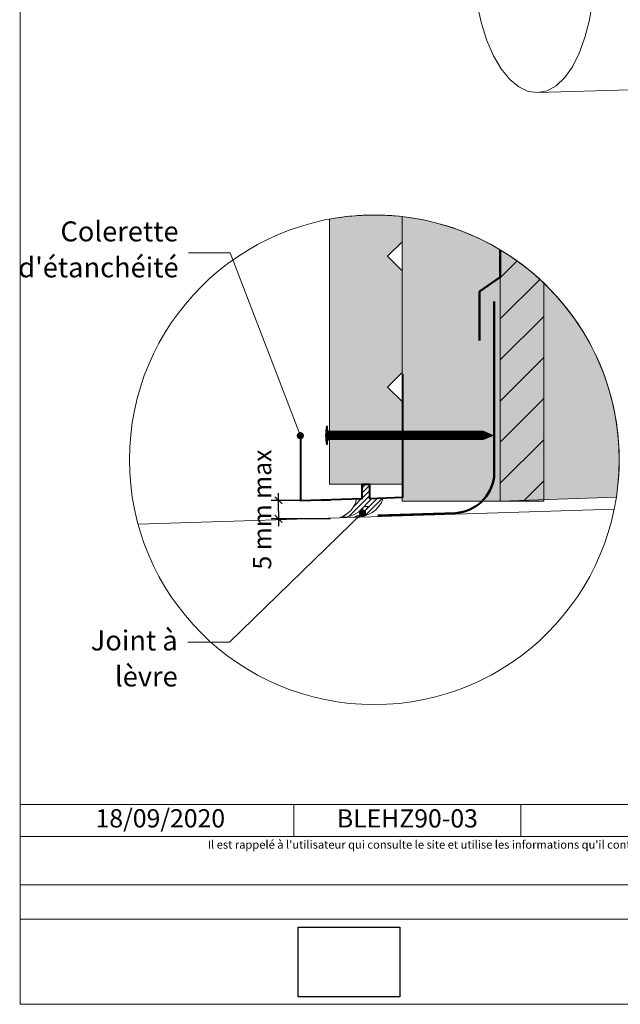
# Model space of a CAD drawing. Units: millimetres. Extents: x 12138 to 13123, y -17532 to -16177.
# Drawn here: x 12138 to 12551, y -17532 to -16854 of the extents above; entities that cross this region are included whole.
import ezdxf

# ---------------------------------------------------------------- set-up
doc = ezdxf.new("R2010")
doc.units = ezdxf.units.MM
doc.header["$LTSCALE"] = 5
doc.layers.get('Defpoints').update_dxf_attribs({"color": 10})
doc.layers.add('Ech.1_2', color=7, linetype='Continuous')
doc.layers.add('Ech.1_5', color=7, linetype='Continuous')
doc.styles.add('arial-', font='txt', dxfattribs={"height": 1})
doc.styles.add('arial-z', font='arial.ttf')
doc.dimstyles.get("Standard").update_dxf_attribs({"dimtxt": 0.18, "dimasz": 0.18, "dimexe": 0.18, "dimexo": 0.0625, "dimgap": 0.09, "dimtad": 0, "dimtih": 1, "dimtoh": 1, "dimdec": 4, "dimzin": 0, "dimdsep": 46, "dimtxsty": 'Standard', "dimcen": 0.09, "dimadec": 0, "dimazin": 0, "dimtfac": 1, "dimtdec": 4, "dimtofl": 0, "dimtmove": 0, "dimatfit": 3, "dimfxl": 1, "dimtolj": 1, "dimtzin": 0, "dimarcsym": 0})
picture_1 = doc.add_image_def('image1.jpg', size_in_pixel=(247, 171))
pattern_1 = [(45, (0, 0), (-1.76776695, 1.76776695), [])]

# ---------------------------------------------------------------- blocks, each defined once
blk = doc.blocks.new('cw-line-extremity4')
at = {"lineweight": 5}
h = blk.add_hatch(color=0, dxfattribs=at)
edge = h.paths.add_edge_path()
edge.add_arc((0, 0), 2.5, 0, 360)
blk = doc.blocks.new('cw-dimension-symbol2')
at = {"color": 0, "lineweight": -2}
for p, q in [((-1, 0), (1, 0)), ((-0.5, -0.5), (0.5, 0.5))]:
    blk.add_line(p, q, dxfattribs=at)
blk = doc.blocks.new('*D70')
at = {"layer": 'Defpoints', "color": 0}
for p in [(12316.08, -17185.03), (12351.73, -17185.03), (12351.73, -17197.7)]:
    blk.add_point(p, dxfattribs=at)
at = {"layer": 'Ech.1_2', "color": 0, "lineweight": -2}
for p, q in [((12351.73, -17185.03), (12311.08, -17185.03)), ((12316.08, -17192.7), (12316.08, -17190.03)), ((12351.73, -17197.7), (12311.08, -17197.7))]:
    blk.add_line(p, q, dxfattribs=at)
at = {"layer": 'Ech.1_2', "color": 0, "lineweight": -2, "xscale": 5, "yscale": 5, "zscale": 5}
for p, rotation in [((12316.08, -17185.03), 90), ((12316.08, -17197.7), 270)]:
    blk.add_blockref('cw-dimension-symbol2', p, dxfattribs=dict(at, rotation=rotation))
at = {"layer": 'Ech.1_2', "color": 190, "lineweight": 15, "insert": (12304.83, -17191.36), "char_height": 12.5, "attachment_point": 5, "rotation": 90, "style": 'arial-z'}
blk.add_mtext('\\A1;5 mm max', dxfattribs=at)

msp = doc.modelspace()

# ---------------------------------------------------------------- hatches: boundary and pattern name
at = {"layer": 'Ech.1_2', "lineweight": 20, "true_color": 0x804040, "transparency": 33554687}
msp.add_hatch(color=17, dxfattribs=at).paths.add_polyline_path([(12401.13, -17097.1), (12401.13, -17027.1), (12391.13, -17017.1), (12401.13, -17007.1), (12401.13, -16989.78, 0.028485), (12381.98, -16988.68, 0.046136), (12351.09, -16991.54), (12351.09, -17173.83), (12401.13, -17173.83), (12401.13, -17117.1), (12391.13, -17107.1)])
at = {"layer": 'Ech.1_2', "lineweight": 20, "true_color": 0x916a48, "transparency": 33554687}
msp.add_hatch(color=35, dxfattribs=at).paths.add_polyline_path([(12468.63, -17185.69), (12468.63, -17012.68, 0.106996), (12401.13, -16989.78), (12401.13, -17185.69)])
at = {"layer": 'Ech.1_2', "lineweight": 5, "true_color": 0xe9ddf7, "transparency": 33554687}
msp.add_hatch(color=254, dxfattribs=at).paths.add_polyline_path([(12548.47, -17182.82, 0.304849), (12468.63, -17012.68), (12468.63, -17185.69)])
at = {"layer": 'Ech.1_2', "lineweight": 5, "true_color": 0xff8686, "transparency": 33554687}
msp.add_hatch(color=11, dxfattribs=at).paths.add_polyline_path([(12498.63, -17185.69), (12498.63, -17035.6, 0.056215), (12468.63, -17012.68), (12468.63, -17185.69)])
at = {"layer": 'Ech.1_2', "lineweight": 15, "transparency": 33554687}
h = msp.add_hatch(dxfattribs=at)
h.set_pattern_fill('CwHatchPattern_31', color=1, style=0, pattern_type=2)
h.set_pattern_definition([(45, (0, 0), (-14.142136, 14.142136), [])])
h.paths.add_polyline_path([(12498.63, -17185.69), (12498.63, -17035.6, 0.056215), (12468.63, -17012.68), (12468.63, -17185.69)])
at = {"layer": 'Ech.1_2', "lineweight": 5, "transparency": 33554687}
h = msp.add_hatch(color=252, dxfattribs=at)
edge = h.paths.add_edge_path()
edge.add_line((12349.12, -17146.63), (12349.12, -17134.04))
edge.add_arc((12380.52, -17140.34), 32.03, 168.66328, 191.33672)
for points in [[(12349.88, -17146.63), (12349.88, -17144.55), (12349.88, -17136.12), (12349.88, -17134.04), (12349.12, -17134.04), (12349.12, -17146.63)], [(12355.64, -17143.16), (12351.27, -17143.16, 0.414214), (12349.88, -17144.55), (12349.88, -17136.12, 0.414214), (12351.27, -17137.51), (12355.64, -17137.51)], [(12355.64, -17143.16), (12357.73, -17143.16), (12357.73, -17137.51), (12355.64, -17137.51)], [(12357.73, -17143.16), (12359.81, -17143.16), (12359.81, -17137.51), (12357.73, -17137.51)], [(12359.81, -17143.16), (12361.89, -17143.16), (12361.89, -17137.51), (12359.81, -17137.51)], [(12361.89, -17143.16), (12363.98, -17143.16), (12363.98, -17137.51), (12361.89, -17137.51)], [(12363.98, -17143.16), (12366.06, -17143.16), (12366.06, -17137.51), (12363.98, -17137.51)], [(12366.06, -17143.16), (12368.14, -17143.16), (12368.14, -17137.51), (12366.06, -17137.51)], [(12368.14, -17143.16), (12370.23, -17143.16), (12370.23, -17137.51), (12368.14, -17137.51)], [(12370.23, -17143.16), (12372.31, -17143.16), (12372.31, -17137.51), (12370.23, -17137.51)], [(12372.31, -17143.16), (12374.39, -17143.16), (12374.39, -17137.51), (12372.31, -17137.51)], [(12374.39, -17143.16), (12376.48, -17143.16), (12376.48, -17137.51), (12374.39, -17137.51)], [(12376.48, -17143.16), (12378.56, -17143.16), (12378.56, -17137.51), (12376.48, -17137.51)], [(12378.56, -17143.16), (12380.64, -17143.16), (12380.64, -17137.51), (12378.56, -17137.51)], [(12380.64, -17143.16), (12382.73, -17143.16), (12382.73, -17137.51), (12380.64, -17137.51)], [(12382.73, -17143.16), (12384.81, -17143.16), (12384.81, -17137.51), (12382.73, -17137.51)], [(12384.81, -17143.16), (12386.89, -17143.16), (12386.89, -17137.51), (12384.81, -17137.51)], [(12386.89, -17143.16), (12388.98, -17143.16), (12388.98, -17137.51), (12386.89, -17137.51)], [(12388.98, -17143.16), (12391.06, -17143.16), (12391.06, -17137.51), (12388.98, -17137.51)], [(12391.06, -17143.16), (12393.14, -17143.16), (12393.14, -17137.51), (12391.06, -17137.51)], [(12393.14, -17143.16), (12395.23, -17143.16), (12395.23, -17137.51), (12393.14, -17137.51)], [(12395.23, -17143.16), (12397.31, -17143.16), (12397.31, -17137.51), (12395.23, -17137.51)], [(12397.31, -17143.16), (12399.39, -17143.16), (12399.39, -17137.51), (12397.31, -17137.51)], [(12399.39, -17143.16), (12401.48, -17143.16), (12401.48, -17137.51), (12399.39, -17137.51)], [(12401.48, -17143.16), (12403.56, -17143.16), (12403.56, -17137.51), (12401.48, -17137.51)], [(12403.56, -17143.16), (12405.64, -17143.16), (12405.64, -17137.51), (12403.56, -17137.51)], [(12405.64, -17143.16), (12407.73, -17143.16), (12407.73, -17137.51), (12405.64, -17137.51)], [(12407.73, -17143.16), (12409.81, -17143.16), (12409.81, -17137.51), (12407.73, -17137.51)], [(12409.81, -17143.16), (12411.89, -17143.16), (12411.89, -17137.51), (12409.81, -17137.51)], [(12411.89, -17143.16), (12413.98, -17143.16), (12413.98, -17137.51), (12411.89, -17137.51)], [(12413.98, -17143.16), (12416.06, -17143.16), (12416.06, -17137.51), (12413.98, -17137.51)], [(12416.06, -17143.16), (12418.14, -17143.16), (12418.14, -17137.51), (12416.06, -17137.51)], [(12418.14, -17143.16), (12420.23, -17143.16), (12420.23, -17137.51), (12418.14, -17137.51)], [(12420.23, -17143.16), (12422.31, -17143.16), (12422.31, -17137.51), (12420.23, -17137.51)], [(12422.31, -17143.16), (12424.39, -17143.16), (12424.39, -17137.51), (12422.31, -17137.51)], [(12424.39, -17143.16), (12426.48, -17143.16), (12426.48, -17137.51), (12424.39, -17137.51)], [(12426.48, -17143.16), (12428.56, -17143.16), (12428.56, -17137.51), (12426.48, -17137.51)], [(12428.56, -17143.16), (12430.64, -17143.16), (12430.64, -17137.51), (12428.56, -17137.51)], [(12430.64, -17143.16), (12432.73, -17143.16), (12432.73, -17137.51), (12430.64, -17137.51)], [(12432.73, -17143.16), (12434.81, -17143.16), (12434.81, -17137.51), (12432.73, -17137.51)], [(12434.81, -17143.16), (12436.89, -17143.16), (12436.89, -17137.51), (12434.81, -17137.51)], [(12436.89, -17143.16), (12438.98, -17143.16), (12438.98, -17137.51), (12436.89, -17137.51)], [(12438.98, -17143.16), (12441.06, -17143.16), (12441.06, -17137.51), (12438.98, -17137.51)], [(12441.06, -17143.16), (12443.14, -17143.16), (12443.14, -17137.51), (12441.06, -17137.51)], [(12443.14, -17143.16), (12445.23, -17143.16), (12445.23, -17137.51), (12443.14, -17137.51)], [(12445.23, -17143.16), (12447.31, -17143.16), (12447.31, -17137.51), (12445.23, -17137.51)], [(12447.31, -17143.16), (12449.39, -17143.16), (12449.39, -17137.51), (12447.31, -17137.51)], [(12449.39, -17143.16), (12451.48, -17143.16), (12451.48, -17137.51), (12449.39, -17137.51)], [(12451.48, -17143.16), (12453.56, -17143.16), (12453.56, -17137.51), (12451.48, -17137.51)], [(12456.97, -17137.51), (12453.56, -17137.51), (12453.56, -17143.16), (12456.97, -17143.16, -0.351359)], [(12463.63, -17140.34), (12456.97, -17137.51, 0.351359), (12456.97, -17143.16)]]:
    msp.add_hatch(color=252, dxfattribs=at).paths.add_polyline_path(points)
at = {"layer": 'Ech.1_2', "lineweight": 15, "transparency": 33554687}
h = msp.add_hatch(dxfattribs=at)
h.set_pattern_fill('CwHatchPattern_11', color=190, scale=0.5, style=0, pattern_type=2)
h.set_pattern_definition(pattern_1)
h.paths.add_polyline_path([(12388.05, -17183.37), (12378.69, -17183.67), (12378.69, -17173.83), (12373.63, -17173.83), (12373.63, -17183.83), (12369.81, -17183.96, -0.275262), (12358.38, -17196.77, 0.25022), (12375.06, -17189.16), (12377.83, -17189.16, -0.204568), (12368.46, -17196.23, 0.364156)])
h = msp.add_hatch(dxfattribs=at)
h.set_pattern_fill('CwHatchPattern_11', color=190, scale=0.5, style=0, pattern_type=2)
h.set_pattern_definition(pattern_1)
h.paths.add_polyline_path([(12388.05, -17183.37), (12378.69, -17183.67), (12378.69, -17173.83), (12373.63, -17173.83), (12373.63, -17183.83), (12369.81, -17183.96, -0.275262), (12358.38, -17196.77, 0.25022), (12375.06, -17189.16), (12377.83, -17189.16, -0.204568), (12368.46, -17196.23, 0.364156)])

# ---------------------------------------------------------------- linework, layer by layer
at = {"layer": 'Ech.1_2', "color": 7, "lineweight": 20}
msp.add_line((12351.09, -16991.54), (12351.09, -17173.83), dxfattribs=at)
at = {"layer": 'Ech.1_2', "lineweight": 18}
msp.add_line((12401.13, -17143.89), (12401.13, -16989.78), dxfattribs=at)
at = {"layer": 'Ech.1_2', "color": 190, "lineweight": 9}
for p, q in [((12349.12, -17134.04), (12349.12, -17146.63)), ((12349.88, -17134.04), (12349.12, -17134.04)), ((12349.88, -17134.04), (12349.88, -17136.12)), ((12349.88, -17136.12), (12349.88, -17144.55)), ((12456.97, -17137.51), (12351.27, -17137.51)), ((12355.64, -17137.51), (12355.64, -17143.16)), ((12357.73, -17137.51), (12357.73, -17143.16)), ((12359.81, -17137.51), (12359.81, -17143.16)), ((12361.89, -17137.51), (12361.89, -17143.16)), ((12363.98, -17137.51), (12363.98, -17143.16)), ((12366.06, -17137.51), (12366.06, -17143.16)), ((12368.14, -17137.51), (12368.14, -17143.16)), ((12370.23, -17137.51), (12370.23, -17143.16)), ((12372.31, -17137.51), (12372.31, -17143.16)), ((12374.39, -17137.51), (12374.39, -17143.16)), ((12376.48, -17137.51), (12376.48, -17143.16)), ((12378.56, -17137.51), (12378.56, -17143.16)), ((12380.64, -17137.51), (12380.64, -17143.16)), ((12382.73, -17137.51), (12382.73, -17143.16)), ((12384.81, -17137.51), (12384.81, -17143.16)), ((12386.89, -17137.51), (12386.89, -17143.16)), ((12386.89, -17137.51), (12386.89, -17143.16)), ((12388.98, -17137.51), (12388.98, -17143.16)), ((12391.06, -17137.51), (12391.06, -17143.16)), ((12393.14, -17137.51), (12393.14, -17143.16)), ((12395.23, -17137.51), (12395.23, -17143.16)), ((12397.31, -17137.51), (12397.31, -17143.16)), ((12399.39, -17137.51), (12399.39, -17143.16)), ((12401.48, -17137.51), (12401.48, -17143.16)), ((12403.56, -17137.51), (12403.56, -17143.16)), ((12405.64, -17137.51), (12405.64, -17143.16)), ((12407.73, -17137.51), (12407.73, -17143.16)), ((12409.81, -17137.51), (12409.81, -17143.16)), ((12411.89, -17137.51), (12411.89, -17143.16)), ((12413.98, -17137.51), (12413.98, -17143.16)), ((12416.06, -17137.51), (12416.06, -17143.16)), ((12418.14, -17137.51), (12418.14, -17143.16)), ((12420.23, -17137.51), (12420.23, -17143.16)), ((12422.31, -17137.51), (12422.31, -17143.16)), ((12424.39, -17137.51), (12424.39, -17143.16)), ((12426.48, -17137.51), (12426.48, -17143.16)), ((12428.56, -17137.51), (12428.56, -17143.16)), ((12430.64, -17137.51), (12430.64, -17143.16)), ((12432.73, -17137.51), (12432.73, -17143.16)), ((12434.81, -17137.51), (12434.81, -17143.16)), ((12436.89, -17137.51), (12436.89, -17143.16)), ((12438.98, -17137.51), (12438.98, -17143.16)), ((12441.06, -17137.51), (12441.06, -17143.16)), ((12443.14, -17137.51), (12443.14, -17143.16)), ((12445.23, -17137.51), (12445.23, -17143.16)), ((12447.31, -17137.51), (12447.31, -17143.16)), ((12449.39, -17137.51), (12449.39, -17143.16)), ((12451.48, -17137.51), (12451.48, -17143.16)), ((12453.56, -17137.51), (12453.56, -17143.16)), ((12463.63, -17140.34), (12456.97, -17137.51)), ((12463.63, -17140.34), (12456.97, -17143.16)), ((12349.88, -17146.63), (12349.12, -17146.63)), ((12349.88, -17146.63), (12349.88, -17144.55)), ((12456.97, -17143.16), (12351.27, -17143.16))]:
    msp.add_line(p, q, dxfattribs=at)
at = {"layer": 'Ech.1_2', "color": 190, "lineweight": 15}
msp.add_line((12546.99, -17191.02), (12219.46, -17201.42), dxfattribs=at)
at = {"layer": 'Ech.1_2', "color": 7, "lineweight": 20}
msp.add_lwpolyline([(12401.13, -17097.1), (12401.13, -17027.1), (12391.13, -17017.1), (12401.13, -17007.1), (12401.13, -16989.78, 0.028485), (12381.98, -16988.68, 0.046136), (12351.09, -16991.54), (12351.09, -17173.83), (12401.13, -17173.83), (12401.13, -17117.1), (12391.13, -17107.1), (12401.13, -17097.1)], format="xyb", dxfattribs=at)
msp.add_lwpolyline([(12401.13, -17173.83), (12401.13, -17117.1), (12391.13, -17107.1), (12401.13, -17097.1), (12401.13, -17027.1), (12391.13, -17017.1), (12401.13, -17007.1), (12401.13, -16989.78)], dxfattribs=at)
at = {"layer": 'Ech.1_2', "color": 190, "lineweight": 15}
for points in [[(12468.63, -17185.69), (12468.63, -17012.68, 0.106996), (12401.13, -16989.78), (12401.13, -17185.69), (12468.63, -17185.69)], [(12548.47, -17182.82, 0.304849), (12468.63, -17012.68), (12468.63, -17185.69), (12548.47, -17182.82)], [(12498.63, -17185.69), (12498.63, -17035.6, 0.056215), (12468.63, -17012.68), (12468.63, -17185.69), (12498.63, -17185.69)], [(12388.05, -17183.37), (12378.69, -17183.67), (12378.69, -17173.83), (12373.63, -17173.83), (12373.63, -17183.83), (12369.81, -17183.96, -0.275262), (12358.38, -17196.77, 0.25022), (12375.06, -17189.16), (12377.83, -17189.16, -0.204568), (12368.46, -17196.23, 0.364156), (12388.05, -17183.37)], [(12388.05, -17183.37), (12378.69, -17183.67), (12378.69, -17173.83), (12373.63, -17173.83), (12373.63, -17183.83), (12369.81, -17183.96, -0.275262), (12358.38, -17196.77, 0.25022), (12375.06, -17189.16), (12377.83, -17189.16, -0.204568), (12368.46, -17196.23, 0.364156), (12388.05, -17183.37)]]:
    msp.add_lwpolyline(points, format="xyb", dxfattribs=at)
at = {"layer": 'Ech.1_2', "color": 254, "lineweight": 5, "true_color": 0xeee5dd}
msp.add_lwpolyline([(12401.13, -16989.78), (12401.13, -17185.69), (12468.63, -17185.69), (12468.63, -17012.68)], dxfattribs=at)
at = {"layer": 'Ech.1_2', "color": 190, "lineweight": 15}
for points in [[(12331.09, -17140.53), (12282.87, -17014.69), (12254.22, -17014.69)], [(12468.63, -17012.68), (12468.63, -17185.69), (12548.47, -17182.82)], [(12373.87, -17193.65), (12282.27, -17282.69), (12253.63, -17282.69)]]:
    msp.add_lwpolyline(points, dxfattribs=at)
at = {"layer": 'Ech.1_2', "color": 202, "lineweight": 50, "true_color": 0x8200c8}
msp.add_lwpolyline([(12468.63, -17012.68), (12468.63, -17031.54), (12454.43, -17041.37), (12454.43, -17075.07)], dxfattribs=at)
msp.add_lwpolyline([(12384.48, -17195.37), (12438.14, -17193.76, 0.351643), (12464.34, -17168.97), (12464.34, -17048.12)], format="xyb", dxfattribs=at)
at = {"layer": 'Ech.1_2', "color": 5, "lineweight": 40}
msp.add_lwpolyline([(12331.09, -17140.53), (12331.09, -17185.22), (12373.63, -17183.83), (12373.63, -17173.83), (12378.69, -17173.83), (12378.69, -17183.67), (12401.48, -17182.94), (12401.48, -17098.29)], dxfattribs=at)
at = {"layer": 'Ech.1_2', "color": 7, "lineweight": 9}
for points in [[(12349.12, -17146.63), (12349.12, -17134.04, 0.099256), (12349.12, -17146.63)], [(12355.64, -17143.16), (12351.27, -17143.16, 0.414214), (12349.88, -17144.55), (12349.88, -17136.12, 0.414214), (12351.27, -17137.51), (12355.64, -17137.51), (12355.64, -17143.16)], [(12456.97, -17137.51), (12453.56, -17137.51), (12453.56, -17143.16), (12456.97, -17143.16, -0.351359), (12456.97, -17137.51)], [(12463.63, -17140.34), (12456.97, -17137.51, 0.351359), (12456.97, -17143.16), (12463.63, -17140.34)]]:
    msp.add_lwpolyline(points, format="xyb", dxfattribs=at)
for points in [[(12349.88, -17146.63), (12349.88, -17144.55), (12349.88, -17136.12), (12349.88, -17134.04), (12349.12, -17134.04), (12349.12, -17146.63), (12349.88, -17146.63)], [(12355.64, -17143.16), (12357.73, -17143.16), (12357.73, -17137.51), (12355.64, -17137.51), (12355.64, -17143.16)], [(12357.73, -17143.16), (12359.81, -17143.16), (12359.81, -17137.51), (12357.73, -17137.51), (12357.73, -17143.16)], [(12359.81, -17143.16), (12361.89, -17143.16), (12361.89, -17137.51), (12359.81, -17137.51), (12359.81, -17143.16)], [(12361.89, -17143.16), (12363.98, -17143.16), (12363.98, -17137.51), (12361.89, -17137.51), (12361.89, -17143.16)], [(12363.98, -17143.16), (12366.06, -17143.16), (12366.06, -17137.51), (12363.98, -17137.51), (12363.98, -17143.16)], [(12366.06, -17143.16), (12368.14, -17143.16), (12368.14, -17137.51), (12366.06, -17137.51), (12366.06, -17143.16)], [(12368.14, -17143.16), (12370.23, -17143.16), (12370.23, -17137.51), (12368.14, -17137.51), (12368.14, -17143.16)], [(12370.23, -17143.16), (12372.31, -17143.16), (12372.31, -17137.51), (12370.23, -17137.51), (12370.23, -17143.16)], [(12372.31, -17143.16), (12374.39, -17143.16), (12374.39, -17137.51), (12372.31, -17137.51), (12372.31, -17143.16)], [(12374.39, -17143.16), (12376.48, -17143.16), (12376.48, -17137.51), (12374.39, -17137.51), (12374.39, -17143.16)], [(12376.48, -17143.16), (12378.56, -17143.16), (12378.56, -17137.51), (12376.48, -17137.51), (12376.48, -17143.16)], [(12378.56, -17143.16), (12380.64, -17143.16), (12380.64, -17137.51), (12378.56, -17137.51), (12378.56, -17143.16)], [(12380.64, -17143.16), (12382.73, -17143.16), (12382.73, -17137.51), (12380.64, -17137.51), (12380.64, -17143.16)], [(12382.73, -17143.16), (12384.81, -17143.16), (12384.81, -17137.51), (12382.73, -17137.51), (12382.73, -17143.16)], [(12384.81, -17143.16), (12386.89, -17143.16), (12386.89, -17137.51), (12384.81, -17137.51), (12384.81, -17143.16)], [(12386.89, -17143.16), (12388.98, -17143.16), (12388.98, -17137.51), (12386.89, -17137.51), (12386.89, -17143.16)], [(12388.98, -17143.16), (12391.06, -17143.16), (12391.06, -17137.51), (12388.98, -17137.51), (12388.98, -17143.16)], [(12391.06, -17143.16), (12393.14, -17143.16), (12393.14, -17137.51), (12391.06, -17137.51), (12391.06, -17143.16)], [(12393.14, -17143.16), (12395.23, -17143.16), (12395.23, -17137.51), (12393.14, -17137.51), (12393.14, -17143.16)], [(12395.23, -17143.16), (12397.31, -17143.16), (12397.31, -17137.51), (12395.23, -17137.51), (12395.23, -17143.16)], [(12397.31, -17143.16), (12399.39, -17143.16), (12399.39, -17137.51), (12397.31, -17137.51), (12397.31, -17143.16)], [(12399.39, -17143.16), (12401.48, -17143.16), (12401.48, -17137.51), (12399.39, -17137.51), (12399.39, -17143.16)], [(12401.48, -17143.16), (12403.56, -17143.16), (12403.56, -17137.51), (12401.48, -17137.51), (12401.48, -17143.16)], [(12403.56, -17143.16), (12405.64, -17143.16), (12405.64, -17137.51), (12403.56, -17137.51), (12403.56, -17143.16)], [(12405.64, -17143.16), (12407.73, -17143.16), (12407.73, -17137.51), (12405.64, -17137.51), (12405.64, -17143.16)], [(12407.73, -17143.16), (12409.81, -17143.16), (12409.81, -17137.51), (12407.73, -17137.51), (12407.73, -17143.16)], [(12409.81, -17143.16), (12411.89, -17143.16), (12411.89, -17137.51), (12409.81, -17137.51), (12409.81, -17143.16)], [(12411.89, -17143.16), (12413.98, -17143.16), (12413.98, -17137.51), (12411.89, -17137.51), (12411.89, -17143.16)], [(12413.98, -17143.16), (12416.06, -17143.16), (12416.06, -17137.51), (12413.98, -17137.51), (12413.98, -17143.16)], [(12416.06, -17143.16), (12418.14, -17143.16), (12418.14, -17137.51), (12416.06, -17137.51), (12416.06, -17143.16)], [(12418.14, -17143.16), (12420.23, -17143.16), (12420.23, -17137.51), (12418.14, -17137.51), (12418.14, -17143.16)], [(12420.23, -17143.16), (12422.31, -17143.16), (12422.31, -17137.51), (12420.23, -17137.51), (12420.23, -17143.16)], [(12422.31, -17143.16), (12424.39, -17143.16), (12424.39, -17137.51), (12422.31, -17137.51), (12422.31, -17143.16)], [(12424.39, -17143.16), (12426.48, -17143.16), (12426.48, -17137.51), (12424.39, -17137.51), (12424.39, -17143.16)], [(12426.48, -17143.16), (12428.56, -17143.16), (12428.56, -17137.51), (12426.48, -17137.51), (12426.48, -17143.16)], [(12428.56, -17143.16), (12430.64, -17143.16), (12430.64, -17137.51), (12428.56, -17137.51), (12428.56, -17143.16)], [(12430.64, -17143.16), (12432.73, -17143.16), (12432.73, -17137.51), (12430.64, -17137.51), (12430.64, -17143.16)], [(12432.73, -17143.16), (12434.81, -17143.16), (12434.81, -17137.51), (12432.73, -17137.51), (12432.73, -17143.16)], [(12434.81, -17143.16), (12436.89, -17143.16), (12436.89, -17137.51), (12434.81, -17137.51), (12434.81, -17143.16)], [(12436.89, -17143.16), (12438.98, -17143.16), (12438.98, -17137.51), (12436.89, -17137.51), (12436.89, -17143.16)], [(12438.98, -17143.16), (12441.06, -17143.16), (12441.06, -17137.51), (12438.98, -17137.51), (12438.98, -17143.16)], [(12441.06, -17143.16), (12443.14, -17143.16), (12443.14, -17137.51), (12441.06, -17137.51), (12441.06, -17143.16)], [(12443.14, -17143.16), (12445.23, -17143.16), (12445.23, -17137.51), (12443.14, -17137.51), (12443.14, -17143.16)], [(12445.23, -17143.16), (12447.31, -17143.16), (12447.31, -17137.51), (12445.23, -17137.51), (12445.23, -17143.16)], [(12447.31, -17143.16), (12449.39, -17143.16), (12449.39, -17137.51), (12447.31, -17137.51), (12447.31, -17143.16)], [(12449.39, -17143.16), (12451.48, -17143.16), (12451.48, -17137.51), (12449.39, -17137.51), (12449.39, -17143.16)], [(12451.48, -17143.16), (12453.56, -17143.16), (12453.56, -17137.51), (12451.48, -17137.51), (12451.48, -17143.16)]]:
    msp.add_lwpolyline(points, dxfattribs=at)
at = {"layer": 'Ech.1_2', "color": 190, "lineweight": 15, "flags": 128}
msp.add_lwpolyline([(12375.06, -17189.16), (12377.83, -17189.16, -0.204568), (12368.46, -17196.23, 0.364156), (12388.05, -17183.37), (12378.69, -17183.67), (12378.69, -17173.83), (12373.63, -17173.83), (12373.63, -17183.83), (12369.81, -17183.96, -0.275262), (12358.38, -17196.77, 0.25022), (12375.06, -17189.16)], format="xyb", dxfattribs=at)
at = {"layer": 'Ech.1_2', "color": 190, "lineweight": 15}
msp.add_circle((12381.98, -17157.14), 168.45, dxfattribs=at)
msp.add_circle((12381.98, -17157.14), 168.45, dxfattribs=at)
at = {"layer": 'Ech.1_2', "color": 190, "lineweight": 9}
for centre, radius, start, end in [((12380.52, -17140.34), 32.03, 168.66328, 191.33672), ((12351.27, -17136.12), 1.39, 180, 270), ((12460.5, -17140.34), 4.52, 141.28124, 218.71876), ((12351.27, -17144.55), 1.39, 90, 180)]:
    msp.add_arc(centre, radius, start, end, dxfattribs=at)
at = {"layer": 'Ech.1_5', "color": 190, "lineweight": 15}
for p, q in [((13017.27, -16887.9), (12494.31, -16904.5)), ((12326.63, -17394.38), (12326.63, -17416.38)), ((12482.78, -17394.38), (12482.78, -17416.38))]:
    msp.add_line(p, q, dxfattribs=at)
for points in [[(13123.42, -17531.79), (13123.42, -16176.79), (12138.42, -16176.79), (12138.42, -17531.79), (13123.42, -17531.79)], [(12494.31, -16904.5), (12500.79, -16903.19), (12507.05, -16899.71), (12512.92, -16894.15), (12518.26, -16886.63), (12522.95, -16877.35), (12526.86, -16866.54), (12529.89, -16854.45), (12531.98, -16841.4)], [(12452.71, -16843.91), (12455.62, -16856.81), (12459.42, -16868.68), (12464.01, -16879.22), (12469.27, -16888.19), (12475.08, -16895.35), (12481.29, -16900.53), (12487.75, -16903.61), (12494.31, -16904.5)], [(12138.42, -17394.38), (13123.42, -17394.38), (13123.42, -17531.79), (12138.42, -17531.79), (12138.42, -17394.38)], [(13123.42, -17416.38), (12138.42, -17416.38), (12138.42, -17394.38), (13123.42, -17394.38), (13123.42, -17416.38)], [(13123.42, -17473.25), (12138.42, -17473.25), (12138.42, -17449.52), (13123.42, -17449.52), (13123.42, -17473.25)]]:
    msp.add_lwpolyline(points, dxfattribs=at)

# ---------------------------------------------------------------- block references
at = {"layer": 'Ech.1_2', "color": 190, "lineweight": 15}
for p, rotation in [((12331.09, -17140.53), 110.9697246584546), ((12373.87, -17193.65), 224.1858967397204)]:
    msp.add_blockref('cw-line-extremity4', p, dxfattribs=dict(at, rotation=rotation))

# ---------------------------------------------------------------- texts
at = {"layer": 'Ech.1_2', "color": 4, "true_color": 0x00ffff, "char_height": 13.75, "attachment_point": 3, "line_spacing_factor": 1.08}
for s, insert, width in [("{\\fArial|b0|i0;\\W1.000000;\\H13.750000;\\c16711848;Colerette d'étanchéité}", (12247.35, -16993.07), 128.0097), ('{\\fArial|b0|i0;\\W1.000000;\\H13.750000;\\c16711848;Joint à lèvre}', (12246.75, -17274.56), 100.6976)]:
    msp.add_mtext(s, dxfattribs=dict(at, insert=insert, width=width))
at = {"layer": 'Ech.1_5', "color": 190, "style": 'arial-'}
msp.add_text('18/09/2020', height=12.5, dxfattribs=at).set_placement((12190.25, -17410.06))
at = {"layer": 'Ech.1_5', "color": 4, "true_color": 0x00ffff, "insert": (12404.71, -17397.63), "char_height": 12.5, "width": 143.6552, "attachment_point": 2, "line_spacing_factor": 1.08}
msp.add_mtext('{\\fArial|b0|i0;\\W1.000000;\\H12.500000;\\c16711848;BLEHZ90-03}', dxfattribs=at)
at = {"layer": 'Ech.1_5', "color": 200, "true_color": 0xa800ff, "insert": (12630.92, -17419.08), "char_height": 5.625, "width": 979.375, "attachment_point": 2, "line_spacing_factor": 1.08}
msp.add_mtext("{\\fArial|b0|i1;\\W1.000000;\\H5.625000;\\c16711848; Il est rappelé à l'utilisateur qui consulte le site et utilise les informations qu'il contient, qu'il doit les utiliser sous sa seule responsabilité en vérifiant leur pertinence, leur cohérence et leur non obsolescence.}", dxfattribs=at)

# ---------------------------------------------------------------- dimensions: what is measured, and where the dimension line sits
at = {"layer": 'Ech.1_2', "color": 190, "lineweight": 15}
dim = msp.add_linear_dim(base=(12316.08, -17185.03), p1=(12351.73, -17197.7), p2=(12351.73, -17185.03), angle=90, text='5 mm max', dimstyle='Standard', override={"dimtxt": 12.5, "dimasz": 5, "dimexe": 5, "dimexo": 0, "dimgap": 0, "dimdec": 0, "dimlfac": 1, "dimtxsty": 'arial-z', "dimblk": 'cw-dimension-symbol2', "dimclrt": 190, "dimtofl": 1, "dimtmove": 2}, dxfattribs=at)
dim.commit()
dim.dimension.update_dxf_attribs({"geometry": '*D70', "text_midpoint": (12304.83, -17191.36), "dimtype": 161, "text_rotation": 90})

# ---------------------------------------------------------------- referenced raster images: frames only (the image files are external)
at = {"layer": 'Ech.1_5'}
image = msp.add_image(picture_1, insert=(12329.49, -17526.75), size_in_units=(70, 48), dxfattribs=at)

doc.saveas('drawing.dxf')
